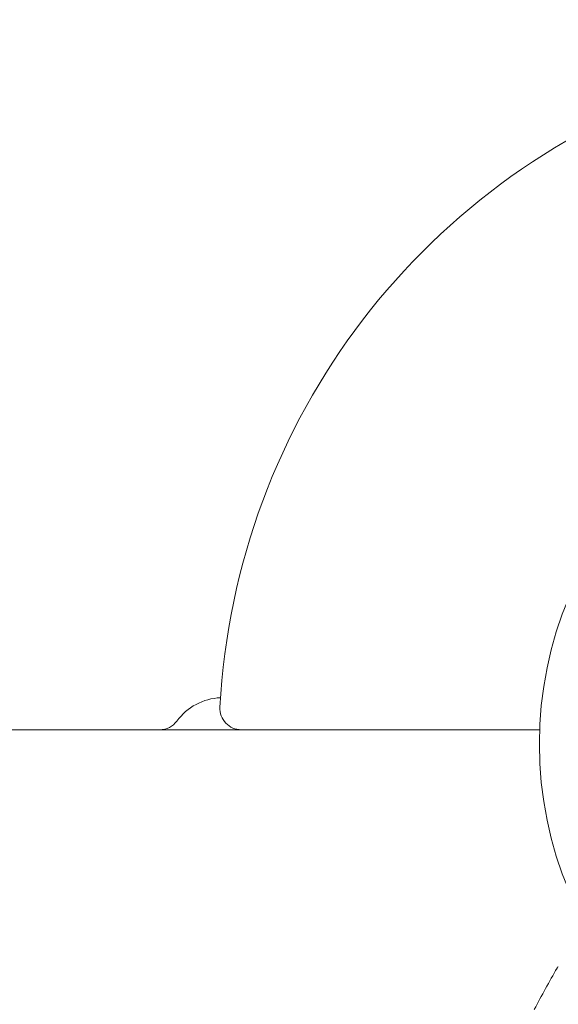
# Model space of a CAD drawing. Units: millimetres. Extents: x -5640 to 5954, y -4940 to 4654.
# Drawn here: x -126 to -50, y -37 to 102 of the extents above; entities that cross this region are included whole.
import ezdxf

# ---------------------------------------------------------------- set-up
doc = ezdxf.new("R2010")
doc.units = ezdxf.units.MM
doc.header["$LTSCALE"] = 20
doc.linetypes.add('HIDDEN', pattern=[9.525, 6.35, -3.175])
for name, color, linetype in [('2d', 230, 'Continuous'), ('AS-Free_Space', 31, 'HIDDEN'), ('AS-Free_Space_Hatch', 31, 'HIDDEN')]:
    doc.layers.add(name, color=color, linetype=linetype)

msp = doc.modelspace()

# ---------------------------------------------------------------- hatches: boundary and pattern name
at = {"layer": 'AS-Free_Space_Hatch'}
h = msp.add_hatch(dxfattribs=at)
h.set_pattern_fill('ANSI31', color=256, scale=100, angle=-90)
h.set_pattern_definition([(315, (-765.1, 923.54), (224.506, 224.506), [])])
edge = h.paths.add_edge_path()
edge.add_arc((-3640.07, 541), 1000, 90, 270)
edge.add_line((-3640.07, -459), (-784.09, -459))
edge.add_arc((-784.09, 541), 1000, -90, 90)
edge.add_line((-784.09, 1541), (-3640.07, 1541))

# ---------------------------------------------------------------- linework, layer by layer
at = {"layer": '2d', "lineweight": 0}
msp.add_line((-52.96, 2), (-712.13, 2), dxfattribs=at)
msp.add_circle((0, 0), 53, dxfattribs=at)
for centre, radius, start, end in [((0, 0), 98, 108.1745, 176.983), ((-97.46, -1.5), 8, 92.3547, 143.7785), ((-94.87, 5), 3, 176.983, 270), ((-106.33, 5), 3, 270, 323.7785)]:
    msp.add_arc(centre, radius, start, end, dxfattribs=at)
for points in [[(-53.71, -37.29), (-52.67, -35.34), (-51.61, -33.4), (-50.52, -31.48)], [(-50.52, -31.48), (-50.52, -31.48), (-50.52, -31.48), (-50.52, -31.48)]]:
    msp.add_open_spline(points, degree=3, dxfattribs=at)
msp.add_open_spline([(-50.52, -31.48), (-50.5, -31.43), (-50.46, -31.39), (-50.4, -31.33), (-50.38, -31.32), (-50.35, -31.3), (-50.35, -31.29), (-50.34, -31.29), (-50.34, -31.29), (-50.34, -31.29), (-50.34, -31.29), (-50.34, -31.29), (-50.34, -31.29), (-50.34, -31.29)], degree=3, knots=[0, 0, 0, 0, 0.1620367, 0.1620367, 0.2425207, 0.2425207, 0.2628468, 0.2628468, 0.264752, 0.264752, 0.2657518, 0.2657518, 0.2662518, 0.2662518, 0.2662518, 0.2662518], dxfattribs=at)
at = {"layer": 'AS-Free_Space', "flags": 128}
msp.add_lwpolyline([(-3640.07, 1541, 1), (-3640.07, -459), (-784.09, -459, 1), (-784.09, 1541)], format="xyb", close=True, dxfattribs=at)

doc.saveas('drawing.dxf')
